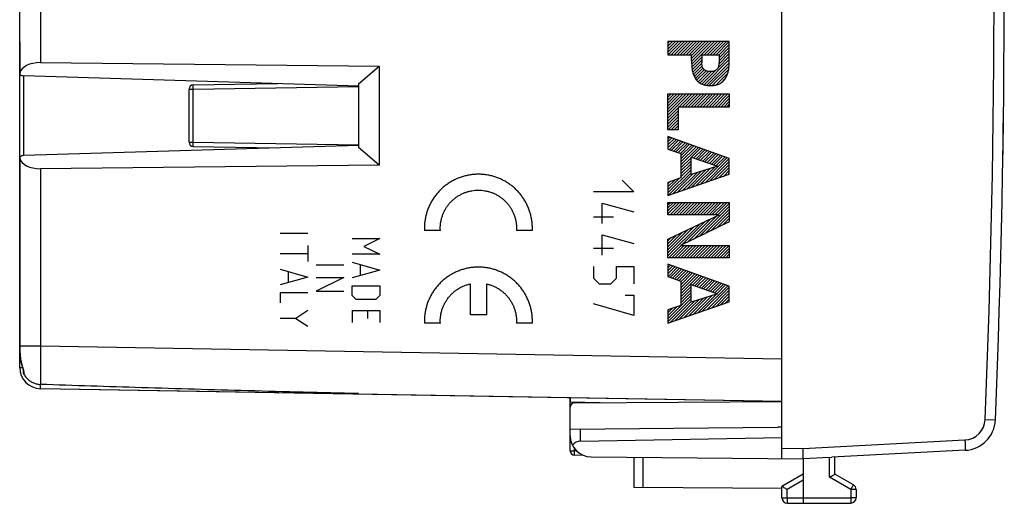
# Model space of a CAD drawing. Units: millimetres. Extents: x -76 to 81, y -24 to 47.
# Drawn here: x 34 to 81, y -24 to -1 of the extents above; entities that cross this region are included whole.
import ezdxf

# ---------------------------------------------------------------- set-up
doc = ezdxf.new("R2010")
doc.units = ezdxf.units.MM
doc.header["$LTSCALE"] = 16.335
doc.layers.get('0').update_dxf_attribs({"linetype": 'CONTINUOUS'})
for name, color, linetype in [('ASSI', 7, 'CONTINUOUS'), ('CURVE', 7, 'CONTINUOUS'), ('DRAFT', 7, 'CONTINUOUS'), ('RACCORDO', 7, 'CONTINUOUS'), ('SMUSSO', 7, 'CONTINUOUS')]:
    doc.layers.add(name, color=color, linetype=linetype)

msp = doc.modelspace()

# ---------------------------------------------------------------- linework, layer by layer
at = {"color": 253, "linetype": 'CONTINUOUS'}
for p, q in [((80.95, -6.638), (80.958, -6.03)), ((80.958, -6.03), (80.959, -5.989)), ((80.95, -6.662), (80.957, -6.155))]:
    msp.add_line(p, q, dxfattribs=at)
at = {"color": 7, "linetype": 'CONTINUOUS'}
for p, q in [((50.497, -19.139), (50.497, -19.109)), ((70.497, -19.488), (50.497, -19.139))]:
    msp.add_line(p, q, dxfattribs=at)
at = {"color": 253, "linetype": 'CONTINUOUS'}
msp.add_arc((-414.912, 0.149), 495.908, 359.01351, 359.21411, dxfattribs=at)
for points, knots in [([(35.48, -16.877), (35.479, -16.924), (35.478, -17.017), (35.477, -17.156), (35.476, -17.293), (35.475, -17.429), (35.475, -17.561), (35.474, -17.691), (35.473, -17.816), (35.473, -17.937), (35.473, -18.053), (35.472, -18.162), (35.472, -18.266), (35.472, -18.363), (35.473, -18.452), (35.473, -18.534), (35.473, -18.608), (35.474, -18.654), (35.474, -18.676)], [0, 0, 0, 0, 0.077676, 0.154968, 0.231503, 0.306905, 0.380805, 0.452843, 0.522668, 0.589937, 0.654322, 0.715508, 0.773198, 0.827109, 0.876977, 0.92256, 0.963634, 1, 1, 1, 1]), ([(34.615, -17.784), (34.613, -17.784), (34.608, -17.786), (34.605, -17.787), (34.602, -17.788), (34.602, -17.788)], [0, 0, 0, 0, 0.560101, 0.895423, 1, 1, 1, 1]), ([(34.691, -18.199), (34.694, -18.195), (34.699, -18.184), (34.703, -18.167), (34.706, -18.146), (34.706, -18.122), (34.704, -18.096), (34.7, -18.067), (34.694, -18.034), (34.685, -17.999), (34.675, -17.96), (34.662, -17.919), (34.648, -17.876), (34.632, -17.83), (34.621, -17.799), (34.615, -17.784)], [0, 0, 0, 0, 0.036691, 0.07858, 0.126522, 0.181024, 0.242376, 0.310948, 0.387285, 0.4718, 0.564353, 0.664375, 0.77107, 0.883359, 1, 1, 1, 1])]:
    msp.add_open_spline(points, degree=3, knots=knots, dxfattribs=at)
at = {"color": 7, "linetype": 'CONTINUOUS'}
for points, knots in [([(34.664, -18.038), (34.663, -18.045), (34.661, -18.062), (34.66, -18.09), (34.662, -18.121), (34.669, -18.149), (34.678, -18.175), (34.686, -18.191), (34.691, -18.199)], [0, 0, 0, 0, 0.120912, 0.318031, 0.501345, 0.675368, 0.84105, 1, 1, 1, 1]), ([(34.691, -18.199), (34.707, -18.226), (34.742, -18.278), (34.8, -18.351), (34.862, -18.416), (34.929, -18.474), (35, -18.525), (35.073, -18.569), (35.15, -18.606), (35.229, -18.635), (35.309, -18.657), (35.391, -18.671), (35.446, -18.675), (35.474, -18.676)], [0, 0, 0, 0, 0.099555, 0.196124, 0.290346, 0.382851, 0.473687, 0.563369, 0.651903, 0.739728, 0.826854, 0.913591, 1, 1, 1, 1]), ([(50.497, -19.109), (48.756, -19.067), (45.339, -18.981), (40.331, -18.837), (37.065, -18.731), (35.474, -18.676)], [0, 0, 0, 0, 0.34762, 0.68224, 1, 1, 1, 1])]:
    msp.add_open_spline(points, degree=3, knots=knots, dxfattribs=at)
at = {"layer": 'ASSI', "color": 7, "linetype": 'CONTINUOUS'}
for p, q in [((70.497, -22.18), (70.497, 22.603)), ((34.497, -17.877), (34.497, 18.301)), ((34.502, -2.548), (34.502, -3.979)), ((35.48, -3.484), (51.471, -3.645)), ((50.497, -4.491), (51.471, -3.645)), ((51.471, -3.645), (51.471, -8.332)), ((50.497, -4.588), (34.698, -4.111)), ((42.694, -4.533), (46.677, -4.473)), ((50.497, -4.491), (50.497, -7.485)), ((42.497, -7.244), (42.497, -4.733)), ((50.497, -7.388), (34.698, -7.866)), ((42.694, -7.444), (46.677, -7.504)), ((51.471, -8.332), (50.497, -7.485)), ((34.502, -7.998), (34.502, -16.925)), ((51.471, -8.332), (35.48, -8.493)), ((34.592, -17.756), (34.602, -17.788)), ((34.602, -17.788), (34.612, -17.82)), ((34.612, -17.82), (34.618, -17.839)), ((34.618, -17.839), (34.624, -17.858)), ((34.664, -18.036), (34.664, -18.037)), ((70.497, -19.488), (35.48, -18.877)), ((50.497, -19.139), (50.497, -19.109)), ((60.497, -21.817), (60.497, -19.314)), ((61.903, -19.538), (60.497, -19.514)), ((60.696, -19.545), (70.497, -19.488)), ((69.797, -19.476), (69.797, -19.492)), ((60.497, -20.784), (70.297, -20.699)), ((70.497, -20.688), (70.297, -20.699)), ((60.988, -21.354), (70.497, -21.188)), ((79.154, -21.787), (72.853, -22.117)), ((61.114, -22.025), (60.694, -22.017)), ((61.488, -22.101), (71.497, -22.188)), ((63.497, -22.119), (63.497, -23.542)), ((72.749, -22.122), (71.497, -22.188)), ((71.497, -22.188), (71.497, -24.038)), ((72.749, -22.122), (72.853, -22.117)), ((72.997, -22.911), (72.997, -22.11)), ((71.497, -22.911), (70.497, -23.488)), ((73.872, -23.416), (72.997, -22.911)), ((70.497, -23.582), (63.497, -23.542)), ((70.497, -24.034), (70.497, -23.488)), ((73.997, -23.633), (73.997, -24.025)), ((70.746, -24.284), (71.497, -24.288)), ((71.497, -24.288), (73.749, -24.275))]:
    msp.add_line(p, q, dxfattribs=at)
at = {"layer": 'ASSI', "color": 253, "linetype": 'CONTINUOUS'}
for p, q in [((35.48, 17.301), (35.48, -3.484)), ((34.497, -2.512), (34.503, -2.513)), ((34.503, -2.513), (34.503, -3.979)), ((34.695, -7.866), (34.695, -4.111)), ((42.695, -4.733), (50.497, -4.615)), ((42.497, -4.733), (42.695, -4.733)), ((42.695, -7.244), (42.695, -4.733)), ((42.497, -7.244), (42.695, -7.244)), ((42.695, -7.244), (50.497, -7.362)), ((34.503, -7.998), (34.503, -16.877)), ((35.48, -8.493), (35.48, -16.877)), ((34.503, -16.877), (34.502, -16.877)), ((35.48, -16.877), (34.503, -16.877)), ((70.497, -17.489), (35.48, -16.877)), ((34.497, -17.877), (34.63, -17.877)), ((35.518, -18.678), (35.481, -18.677)), ((35.481, -18.687), (35.481, -18.677)), ((60.694, -19.545), (60.694, -19.517)), ((80.093, -20.331), (80.574, -20.351)), ((60.988, -21.354), (60.988, -20.78)), ((71.495, -21.698), (79.137, -21.298)), ((60.497, -21.817), (60.694, -21.817)), ((60.694, -21.817), (60.694, -21.696)), ((60.802, -21.819), (60.694, -21.817)), ((70.497, -21.689), (71.495, -21.698)), ((63.923, -22.122), (63.923, -23.544)), ((72.749, -23.055), (72.749, -22.122)), ((71.497, -23.199), (70.746, -23.633)), ((73.749, -23.633), (72.749, -23.055)), ((70.746, -24.034), (70.746, -23.633)), ((73.997, -23.633), (73.749, -23.633)), ((73.749, -23.633), (73.749, -24.025)), ((70.497, -24.034), (70.746, -24.034)), ((70.746, -24.034), (71.497, -24.038)), ((71.497, -24.038), (73.749, -24.025)), ((73.997, -24.025), (73.749, -24.025))]:
    msp.add_line(p, q, dxfattribs=at)
at = {"layer": 'ASSI', "color": 7, "linetype": 'CONTINUOUS'}
for points in [[(34.502, -16.925), (34.502, -16.983), (34.503, -17.041), (34.504, -17.098), (34.506, -17.154), (34.509, -17.209), (34.511, -17.264), (34.515, -17.317), (34.52, -17.37), (34.525, -17.422), (34.531, -17.472), (34.539, -17.522), (34.547, -17.571), (34.557, -17.619), (34.567, -17.666), (34.579, -17.711), (34.592, -17.756)], [(34.624, -17.858), (34.629, -17.876), (34.632, -17.885), (34.635, -17.893), (34.637, -17.902), (34.639, -17.91), (34.642, -17.918), (34.644, -17.926), (34.646, -17.934), (34.648, -17.942), (34.65, -17.949), (34.651, -17.956), (34.653, -17.963), (34.654, -17.97), (34.656, -17.976), (34.657, -17.983), (34.658, -17.988), (34.659, -17.994), (34.66, -17.999), (34.661, -18.004), (34.662, -18.009), (34.662, -18.014), (34.663, -18.018), (34.663, -18.021), (34.663, -18.025), (34.664, -18.028), (34.664, -18.03), (34.664, -18.033), (34.664, -18.035), (34.664, -18.036)]]:
    msp.add_lwpolyline(points, dxfattribs=at)
at = {"layer": 'ASSI', "color": 253, "linetype": 'CONTINUOUS'}
for centre, radius, start, end in [((-418.994, 0.212), 499.51, 357.64305, 2.35695), ((34.612, -2.537), 0.112, 167.9505, 176.5967), ((34.608, -2.537), 0.108, 176.6487, 182.9351), ((34.607, -2.537), 0.107, 182.9404, 189.5528), ((35.036, -2.548), 0.534, 176.1879, 179.9927), ((34.616, -2.538), 0.116, 167.4796, 167.9978), ((35.495, -17.877), 0.8, 256.7319, 267.2533), ((35.495, -17.877), 0.8, 267.252, 268.4522), ((35.495, -17.878), 0.8, 268.4523, 268.9992), ((79.084, -20.289), 1.01, 273.0002, 357.6426)]:
    msp.add_arc(centre, radius, start, end, dxfattribs=at)
at = {"layer": 'ASSI', "color": 7, "linetype": 'CONTINUOUS'}
for centre, radius, start, end in [((-419.003, 0.212), 500, 357.64305, 2.35695), ((34.697, -2.512), 0.2, 180, 191.928), ((42.697, -4.733), 0.2, 90.866, 180), ((42.697, -7.244), 0.2, 180, 269.134), ((35.497, -17.877), 1, 179.9997, 269.0003), ((60.697, -19.745), 0.2, 90.3333, 180), ((79.075, -20.289), 1.5, 273, 357.6431), ((61.497, -21.101), 1, 180, 269.5), ((60.697, -21.817), 0.2, 180, 269), ((73.747, -23.633), 0.25, 0, 60), ((70.747, -24.034), 0.25, 180, 269.6667), ((73.747, -24.025), 0.25, 270.3333, 360)]:
    msp.add_arc(centre, radius, start, end, dxfattribs=at)
for centre, major_axis, ratio, start_param, end_param in [((35.497, -4.061), (1, -0.03), 0.576999, 1.605687, 3.050294), ((34.702, -3.995), (0.2, -0.006), 0.576999, 3.050294, 4.712373), ((34.702, -7.981), (0.2, 0.006), 0.576999, 7.853998, 9.516077), ((35.497, -7.915), (1, 0.03), 0.576999, -3.050294, -1.605687), ((60.997, -21.854), (0.493, -0.085), 1, 1.759762, 2.652537)]:
    msp.add_ellipse(centre, major_axis=major_axis, ratio=ratio, start_param=start_param, end_param=end_param, dxfattribs=at)
at = {"layer": 'ASSI', "color": 253, "linetype": 'CONTINUOUS'}
for points, knots in [([(42.695, -4.733), (42.695, -4.724), (42.695, -4.705), (42.695, -4.678), (42.694, -4.652), (42.694, -4.628), (42.694, -4.605), (42.694, -4.585), (42.694, -4.568), (42.694, -4.555), (42.694, -4.543), (42.694, -4.539), (42.694, -4.533), (42.694, -4.533)], [0, 0, 0, 0, 0.139359, 0.275993, 0.407253, 0.530585, 0.64359, 0.744068, 0.830065, 0.899907, 0.952239, 0.986045, 1, 1, 1, 1]), ([(42.694, -7.444), (42.694, -7.444), (42.694, -7.438), (42.694, -7.433), (42.694, -7.422), (42.694, -7.408), (42.694, -7.391), (42.694, -7.371), (42.694, -7.349), (42.694, -7.324), (42.695, -7.298), (42.695, -7.271), (42.695, -7.253), (42.695, -7.244)], [0, 0, 0, 0, 0.013959, 0.047769, 0.100105, 0.169952, 0.255952, 0.356434, 0.469442, 0.592776, 0.724038, 0.860673, 1, 1, 1, 1]), ([(34.503, -16.877), (34.503, -16.905), (34.503, -16.961), (34.505, -17.046), (34.507, -17.133), (34.511, -17.221), (34.518, -17.311), (34.527, -17.402), (34.541, -17.496), (34.559, -17.591), (34.583, -17.687), (34.604, -17.752), (34.615, -17.784)], [0, 0, 0, 0, 0.090892, 0.183678, 0.278177, 0.374149, 0.471913, 0.572142, 0.67496, 0.780466, 0.888802, 1, 1, 1, 1]), ([(35.48, -16.877), (35.479, -16.924), (35.478, -17.017), (35.477, -17.156), (35.476, -17.293), (35.475, -17.429), (35.475, -17.561), (35.474, -17.691), (35.473, -17.816), (35.473, -17.937), (35.473, -18.053), (35.472, -18.162), (35.472, -18.266), (35.472, -18.363), (35.473, -18.452), (35.473, -18.534), (35.473, -18.608), (35.474, -18.654), (35.474, -18.676)], [0, 0, 0, 0, 0.077676, 0.154968, 0.231503, 0.306905, 0.380805, 0.452843, 0.522668, 0.589937, 0.654322, 0.715508, 0.773198, 0.827109, 0.876977, 0.92256, 0.963634, 1, 1, 1, 1]), ([(34.615, -17.784), (34.613, -17.784), (34.608, -17.786), (34.605, -17.787), (34.602, -17.788), (34.602, -17.788)], [0, 0, 0, 0, 0.560101, 0.895423, 1, 1, 1, 1]), ([(34.691, -18.199), (34.694, -18.195), (34.699, -18.184), (34.703, -18.167), (34.706, -18.146), (34.706, -18.122), (34.704, -18.096), (34.7, -18.067), (34.694, -18.034), (34.685, -17.999), (34.675, -17.96), (34.662, -17.919), (34.648, -17.876), (34.632, -17.83), (34.621, -17.799), (34.615, -17.784)], [0, 0, 0, 0, 0.036691, 0.07858, 0.126522, 0.181024, 0.242376, 0.310948, 0.387285, 0.4718, 0.564353, 0.664375, 0.77107, 0.883359, 1, 1, 1, 1]), ([(35.48, -18.877), (35.479, -18.877), (35.48, -18.873), (35.479, -18.868), (35.479, -18.858), (35.479, -18.844), (35.479, -18.827), (35.479, -18.807), (35.48, -18.784), (35.48, -18.76), (35.48, -18.733), (35.481, -18.709), (35.481, -18.693), (35.481, -18.687)], [0, 0, 0, 0, 0.010764, 0.042628, 0.094985, 0.166776, 0.256543, 0.362459, 0.482369, 0.613834, 0.754178, 0.900544, 1, 1, 1, 1]), ([(79.137, -21.298), (79.14, -21.36), (79.142, -21.472), (79.16, -21.635), (79.14, -21.711), (79.166, -21.786), (79.154, -21.787)], [0, 0, 0, 0, 0.382581, 0.706887, 0.923627, 1, 1, 1, 1]), ([(60.694, -22.017), (60.693, -22.017), (60.693, -22.014), (60.692, -22.01), (60.693, -22.001), (60.692, -21.989), (60.692, -21.975), (60.692, -21.958), (60.692, -21.938), (60.692, -21.917), (60.693, -21.893), (60.693, -21.869), (60.693, -21.843), (60.693, -21.826), (60.694, -21.817)], [0, 0, 0, 0, 0.008849, 0.034455, 0.076538, 0.134403, 0.207069, 0.293295, 0.39161, 0.500332, 0.617604, 0.741416, 0.869655, 1, 1, 1, 1]), ([(73.749, -23.633), (73.764, -23.605), (73.791, -23.555), (73.838, -23.486), (73.846, -23.447), (73.878, -23.419), (73.872, -23.416)], [0, 0, 0, 0, 0.380373, 0.706022, 0.923615, 1, 1, 1, 1]), ([(70.746, -24.034), (70.745, -24.065), (70.747, -24.122), (70.74, -24.206), (70.753, -24.244), (70.739, -24.284), (70.746, -24.284)], [0, 0, 0, 0, 0.37719, 0.704374, 0.923159, 1, 1, 1, 1]), ([(73.749, -24.025), (73.749, -24.057), (73.747, -24.114), (73.754, -24.198), (73.741, -24.236), (73.755, -24.275), (73.749, -24.275)], [0, 0, 0, 0, 0.38267, 0.707081, 0.923851, 1, 1, 1, 1])]:
    msp.add_open_spline(points, degree=3, knots=knots, dxfattribs=at)
at = {"layer": 'ASSI', "color": 7, "linetype": 'CONTINUOUS'}
for points, knots in [([(34.664, -18.038), (34.663, -18.045), (34.661, -18.062), (34.66, -18.09), (34.662, -18.121), (34.669, -18.149), (34.678, -18.175), (34.686, -18.191), (34.691, -18.199)], [0, 0, 0, 0, 0.120911, 0.318031, 0.501345, 0.675368, 0.84105, 1, 1, 1, 1]), ([(34.691, -18.199), (34.707, -18.226), (34.742, -18.278), (34.8, -18.351), (34.862, -18.416), (34.929, -18.474), (35, -18.525), (35.073, -18.569), (35.15, -18.606), (35.229, -18.635), (35.309, -18.657), (35.391, -18.671), (35.446, -18.675), (35.474, -18.676)], [0, 0, 0, 0, 0.099555, 0.196124, 0.290346, 0.382851, 0.473687, 0.563369, 0.651903, 0.739728, 0.826854, 0.913591, 1, 1, 1, 1]), ([(50.497, -19.109), (48.756, -19.067), (45.339, -18.981), (40.331, -18.837), (37.065, -18.731), (35.474, -18.676)], [0, 0, 0, 0, 0.34762, 0.68224, 1, 1, 1, 1]), ([(71.497, -22.188), (71.506, -22.188), (71.49, -22.134), (71.506, -22.082), (71.498, -21.967), (71.498, -21.841), (71.496, -21.747), (71.495, -21.698)], [0, 0, 0, 0, 0.055713, 0.207334, 0.430194, 0.7017, 1, 1, 1, 1]), ([(72.749, -23.055), (72.778, -23.038), (72.835, -23.006), (72.91, -22.962), (72.963, -22.931), (72.99, -22.915), (72.997, -22.911)], [0, 0, 0, 0, 0.357706, 0.679009, 0.91128, 1, 1, 1, 1]), ([(70.497, -23.488), (70.504, -23.493), (70.531, -23.508), (70.584, -23.539), (70.66, -23.583), (70.716, -23.616), (70.746, -23.633)], [0, 0, 0, 0, 0.08872, 0.320991, 0.642294, 1, 1, 1, 1]), ([(71.497, -24.038), (71.497, -24.08), (71.505, -24.16), (71.484, -24.221), (71.508, -24.288), (71.497, -24.288)], [0, 0, 0, 0, 0.499984, 0.866, 1, 1, 1, 1])]:
    msp.add_open_spline(points, degree=3, knots=knots, dxfattribs=at)
at = {"layer": 'CURVE', "color": 253, "linetype": 'CONTINUOUS'}
for p, q in [((68.009, -2.489), (65.11, -2.489)), ((65.11, -2.489), (65.11, -3.112)), ((68.009, -3.377), (68.009, -2.489)), ((65.11, -3.112), (66.226, -3.112)), ((66.226, -3.377), (66.226, -3.112)), ((66.708, -3.112), (67.527, -3.112)), ((66.708, -3.112), (66.708, -3.475)), ((67.527, -3.112), (67.527, -3.475)), ((65.11, -4.959), (68.009, -4.959)), ((65.11, -6.655), (65.11, -4.959)), ((68.009, -4.959), (68.009, -5.582)), ((68.009, -5.582), (65.591, -5.582)), ((65.591, -5.582), (65.591, -6.655)), ((65.591, -6.655), (65.11, -6.655)), ((68.009, -8.016), (65.11, -6.968)), ((65.11, -6.968), (65.11, -7.562)), ((65.11, -7.562), (65.724, -7.779)), ((65.724, -7.779), (65.724, -8.928)), ((66.206, -7.94), (67.455, -8.37)), ((66.206, -8.771), (66.206, -7.94)), ((67.455, -8.37), (66.206, -8.771)), ((68.009, -8.755), (68.009, -8.016)), ((65.11, -9.763), (68.009, -8.755)), ((62.955, -9.038), (63.498, -9.581)), ((65.724, -8.928), (65.11, -9.137)), ((65.11, -9.137), (65.11, -9.763)), ((63.498, -9.581), (61.598, -9.581)), ((62.006, -10.124), (63.498, -10.531)), ((62.006, -11.074), (62.006, -10.124)), ((65.11, -10.081), (68.009, -10.081)), ((65.11, -10.663), (65.11, -10.081)), ((68.009, -10.081), (68.009, -11.004)), ((67.536, -10.663), (65.11, -10.663)), ((65.11, -11.816), (67.536, -10.663)), ((61.598, -10.757), (62.548, -10.757)), ((68.009, -11.004), (65.711, -12.117)), ((46.801, -11.536), (48.1, -11.536)), ((54.364, -11.403), (53.613, -11.403)), ((58.708, -11.403), (57.957, -11.403)), ((62.006, -11.617), (63.498, -12.024)), ((62.006, -12.567), (62.006, -11.617)), ((50.2, -11.788), (51.5, -11.788)), ((51.5, -11.788), (50.757, -12.16)), ((65.11, -12.7), (65.11, -11.816)), ((46.801, -12.495), (48.1, -12.495)), ((48.1, -12.124), (48.1, -12.867)), ((51.5, -12.531), (50.2, -12.531)), ((50.757, -12.16), (51.5, -12.531)), ((61.598, -12.25), (62.548, -12.25)), ((65.711, -12.117), (68.009, -12.117)), ((68.009, -12.117), (68.009, -12.7)), ((50.2, -12.903), (51.5, -13.274)), ((68.009, -12.7), (65.11, -12.7)), ((68.009, -14.041), (65.11, -12.993)), ((65.11, -12.993), (65.11, -13.587)), ((46.801, -13.238), (48.1, -13.61)), ((47.172, -13.362), (47.172, -13.857)), ((48.5, -13.036), (49.8, -13.036)), ((51.5, -13.274), (50.2, -13.645)), ((50.572, -13.026), (50.572, -13.522)), ((61.598, -13.11), (61.598, -13.653)), ((62.684, -13.11), (63.498, -13.11)), ((62.684, -13.653), (62.684, -13.11)), ((63.498, -13.11), (63.498, -13.924)), ((48.1, -13.61), (46.801, -13.981)), ((48.5, -13.624), (49.8, -13.624)), ((49.8, -13.624), (48.5, -14.274)), ((55.785, -15.388), (55.785, -13.928)), ((56.535, -13.928), (56.535, -15.388)), ((61.598, -13.653), (61.87, -13.924)), ((61.87, -13.924), (62.413, -13.924)), ((62.413, -13.924), (62.684, -13.653)), ((65.11, -13.587), (65.724, -13.804)), ((65.724, -13.804), (65.724, -14.953)), ((48.1, -14.353), (46.801, -14.353)), ((46.801, -14.353), (46.801, -14.817)), ((48.5, -14.274), (49.8, -14.274)), ((50.2, -14.017), (51.5, -14.017)), ((50.2, -14.481), (50.2, -14.017)), ((51.5, -14.017), (51.5, -14.481)), ((66.206, -13.965), (67.455, -14.395)), ((66.206, -14.796), (66.206, -13.965)), ((67.455, -14.395), (66.206, -14.796)), ((68.009, -14.78), (68.009, -14.041)), ((50.386, -14.667), (50.2, -14.481)), ((51.314, -14.667), (50.386, -14.667)), ((51.5, -14.481), (51.314, -14.667)), ((63.498, -15.417), (61.598, -14.874)), ((63.091, -14.467), (63.498, -14.467)), ((63.498, -14.467), (63.498, -15.417)), ((65.11, -15.788), (68.009, -14.78)), ((48.1, -15.188), (47.543, -15.56)), ((50.2, -15.193), (51.5, -15.193)), ((50.2, -15.193), (50.2, -15.75)), ((50.943, -15.565), (50.943, -15.193)), ((51.5, -15.193), (51.5, -15.75)), ((65.724, -14.953), (65.11, -15.162)), ((65.11, -15.162), (65.11, -15.788)), ((47.543, -15.56), (46.801, -15.56)), ((47.543, -15.56), (48.1, -15.931)), ((54.364, -15.788), (53.613, -15.788)), ((56.535, -15.388), (55.785, -15.388)), ((58.708, -15.788), (57.957, -15.788))]:
    msp.add_line(p, q, dxfattribs=at)
at = {"layer": 'CURVE', "color": 7, "linetype": 'CONTINUOUS'}
for p, q in [((65.11, -2.563), (65.184, -2.489)), ((65.11, -2.705), (65.325, -2.489)), ((65.11, -2.846), (65.467, -2.489)), ((65.11, -2.988), (65.608, -2.489)), ((65.127, -3.112), (65.75, -2.489)), ((65.268, -3.112), (65.891, -2.489)), ((65.41, -3.112), (66.032, -2.489)), ((65.551, -3.112), (66.174, -2.489)), ((65.693, -3.112), (66.315, -2.489)), ((65.834, -3.112), (66.457, -2.489)), ((65.976, -3.112), (66.598, -2.489)), ((66.117, -3.112), (66.74, -2.489)), ((66.226, -3.144), (66.881, -2.489)), ((66.226, -3.286), (67.022, -2.489)), ((66.228, -3.425), (67.164, -2.489)), ((66.234, -3.56), (67.305, -2.489)), ((66.824, -3.112), (67.447, -2.489)), ((66.965, -3.112), (67.588, -2.489)), ((67.107, -3.112), (67.73, -2.489)), ((67.248, -3.112), (67.871, -2.489)), ((67.39, -3.112), (68.009, -2.493)), ((67.527, -3.116), (68.009, -2.634)), ((67.527, -3.257), (68.009, -2.776)), ((66.242, -3.693), (66.708, -3.228)), ((67.48, -3.728), (68.009, -3.2)), ((67.518, -3.549), (68.009, -3.058)), ((67.527, -3.399), (68.009, -2.917)), ((66.256, -3.821), (66.708, -3.369)), ((66.283, -3.936), (66.712, -3.507)), ((66.318, -4.042), (66.729, -3.631)), ((66.817, -4.533), (68.009, -3.341)), ((66.935, -4.557), (68.004, -3.487)), ((67.065, -4.568), (67.996, -3.637)), ((66.359, -4.142), (66.761, -3.741)), ((66.408, -4.235), (66.826, -3.817)), ((66.468, -4.316), (66.913, -3.871)), ((66.539, -4.387), (67.024, -3.901)), ((66.62, -4.447), (67.161, -3.906)), ((66.713, -4.495), (67.353, -3.856)), ((67.208, -4.567), (67.982, -3.792)), ((67.373, -4.543), (67.94, -3.976)), ((67.604, -4.454), (67.833, -4.224)), ((65.11, -4.968), (65.118, -4.959)), ((65.11, -5.109), (65.259, -4.959)), ((65.11, -5.25), (65.401, -4.959)), ((65.11, -5.392), (65.542, -4.959)), ((65.11, -5.533), (65.683, -4.959)), ((65.11, -5.675), (65.825, -4.959)), ((65.11, -5.816), (65.966, -4.959)), ((65.11, -5.958), (66.108, -4.959)), ((65.627, -5.582), (66.249, -4.959)), ((65.768, -5.582), (66.391, -4.959)), ((65.909, -5.582), (66.532, -4.959)), ((66.051, -5.582), (66.673, -4.959)), ((66.192, -5.582), (66.815, -4.959)), ((66.334, -5.582), (66.956, -4.959)), ((66.475, -5.582), (67.098, -4.959)), ((66.616, -5.582), (67.239, -4.959)), ((66.758, -5.582), (67.38, -4.959)), ((66.899, -5.582), (67.522, -4.959)), ((67.041, -5.582), (67.663, -4.959)), ((67.182, -5.582), (67.805, -4.959)), ((67.324, -5.582), (67.946, -4.959)), ((67.465, -5.582), (68.009, -5.038)), ((67.606, -5.582), (68.009, -5.18)), ((67.748, -5.582), (68.009, -5.321)), ((67.889, -5.582), (68.009, -5.463)), ((65.11, -6.099), (65.591, -5.617)), ((65.11, -6.24), (65.591, -5.759)), ((65.11, -6.382), (65.591, -5.9)), ((65.11, -6.523), (65.591, -6.041)), ((65.119, -6.655), (65.591, -6.183)), ((65.261, -6.655), (65.591, -6.324)), ((65.402, -6.655), (65.591, -6.466)), ((65.543, -6.655), (65.591, -6.607)), ((65.11, -7.089), (65.199, -7)), ((65.11, -7.23), (65.302, -7.038)), ((65.11, -7.372), (65.406, -7.075)), ((65.11, -7.513), (65.51, -7.113)), ((65.178, -7.586), (65.614, -7.15)), ((65.282, -7.623), (65.718, -7.188)), ((65.387, -7.66), (65.822, -7.225)), ((65.491, -7.697), (65.926, -7.263)), ((65.596, -7.734), (66.029, -7.3)), ((65.7, -7.771), (66.133, -7.338)), ((65.724, -7.889), (66.237, -7.376)), ((65.724, -8.03), (66.341, -7.413)), ((65.724, -8.172), (66.445, -7.451)), ((65.724, -8.313), (66.549, -7.488)), ((66.23, -7.948), (66.653, -7.526)), ((66.335, -7.984), (66.756, -7.563)), ((66.441, -8.021), (66.86, -7.601)), ((66.546, -8.057), (66.964, -7.638)), ((66.651, -8.093), (67.068, -7.676)), ((66.756, -8.129), (67.172, -7.714)), ((66.861, -8.166), (67.276, -7.751)), ((66.967, -8.202), (67.38, -7.789)), ((67.072, -8.238), (67.484, -7.826)), ((67.177, -8.274), (67.587, -7.864)), ((67.282, -8.31), (67.691, -7.901)), ((65.724, -8.454), (66.206, -7.973)), ((65.724, -8.596), (66.206, -8.114)), ((65.724, -8.737), (66.206, -8.255)), ((66.647, -9.229), (67.899, -7.976)), ((66.863, -9.153), (68.003, -8.014)), ((67.08, -9.078), (68.009, -8.15)), ((67.297, -9.003), (68.009, -8.291)), ((67.387, -8.347), (67.795, -7.939)), ((65.11, -9.635), (66.206, -8.538)), ((65.129, -9.757), (66.206, -8.68)), ((65.346, -9.681), (66.279, -8.748)), ((65.562, -9.606), (66.488, -8.681)), ((65.724, -8.879), (66.206, -8.397)), ((65.779, -9.53), (66.696, -8.614)), ((65.996, -9.455), (66.905, -8.547)), ((66.213, -9.38), (67.113, -8.48)), ((66.43, -9.304), (67.321, -8.413)), ((67.514, -8.927), (68.009, -8.432)), ((67.731, -8.852), (68.009, -8.574)), ((67.948, -8.776), (68.009, -8.715)), ((65.11, -9.493), (65.649, -8.953)), ((65.11, -9.352), (65.435, -9.026)), ((65.11, -9.21), (65.221, -9.099)), ((65.11, -10.2), (65.229, -10.081)), ((65.11, -10.342), (65.371, -10.081)), ((65.11, -10.483), (65.512, -10.081)), ((65.11, -10.624), (65.653, -10.081)), ((65.212, -10.663), (65.795, -10.081)), ((65.354, -10.663), (65.936, -10.081)), ((65.495, -10.663), (66.078, -10.081)), ((65.637, -10.663), (66.219, -10.081)), ((65.778, -10.663), (66.361, -10.081)), ((65.919, -10.663), (66.502, -10.081)), ((66.061, -10.663), (66.643, -10.081)), ((66.202, -10.663), (66.785, -10.081)), ((66.344, -10.663), (66.926, -10.081)), ((66.485, -10.663), (67.068, -10.081)), ((66.627, -10.663), (67.209, -10.081)), ((66.768, -10.663), (67.35, -10.081)), ((66.909, -10.663), (67.492, -10.081)), ((67.051, -10.663), (67.633, -10.081)), ((67.192, -10.663), (67.775, -10.081)), ((67.334, -10.663), (67.916, -10.081)), ((67.475, -10.663), (68.009, -10.13)), ((66.586, -11.693), (68.009, -10.271)), ((66.861, -11.56), (68.009, -10.412)), ((67.135, -11.428), (68.009, -10.554)), ((65.11, -12.604), (66.612, -11.102)), ((65.764, -12.092), (66.881, -10.974)), ((66.038, -11.959), (67.151, -10.846)), ((66.312, -11.826), (67.42, -10.718)), ((67.409, -11.295), (68.009, -10.695)), ((67.683, -11.162), (68.009, -10.837)), ((67.958, -11.029), (68.009, -10.978)), ((65.11, -12.463), (66.342, -11.23)), ((65.11, -12.322), (66.073, -11.358)), ((65.11, -12.18), (65.804, -11.486)), ((65.11, -12.039), (65.534, -11.614)), ((65.11, -11.897), (65.265, -11.742)), ((65.156, -12.7), (65.738, -12.117)), ((65.297, -12.7), (65.88, -12.117)), ((65.439, -12.7), (66.021, -12.117)), ((65.58, -12.7), (66.163, -12.117)), ((65.722, -12.7), (66.304, -12.117)), ((65.863, -12.7), (66.445, -12.117)), ((66.004, -12.7), (66.587, -12.117)), ((66.146, -12.7), (66.728, -12.117)), ((66.287, -12.7), (66.87, -12.117)), ((66.429, -12.7), (67.011, -12.117)), ((66.57, -12.7), (67.153, -12.117)), ((66.711, -12.7), (67.294, -12.117)), ((66.853, -12.7), (67.435, -12.117)), ((66.994, -12.7), (67.577, -12.117)), ((67.136, -12.7), (67.718, -12.117)), ((67.277, -12.7), (67.86, -12.117)), ((67.419, -12.7), (68.001, -12.117)), ((67.56, -12.7), (68.009, -12.251)), ((67.701, -12.7), (68.009, -12.392)), ((67.843, -12.7), (68.009, -12.534)), ((65.11, -13.029), (65.136, -13.002)), ((67.984, -12.7), (68.009, -12.675)), ((65.11, -13.17), (65.24, -13.04)), ((65.11, -13.312), (65.344, -13.077)), ((65.11, -13.453), (65.447, -13.115)), ((65.115, -13.589), (65.551, -13.153)), ((65.219, -13.626), (65.655, -13.19)), ((65.324, -13.663), (65.759, -13.228)), ((65.428, -13.7), (65.863, -13.265)), ((65.533, -13.737), (65.967, -13.303)), ((65.637, -13.774), (66.071, -13.34)), ((65.724, -13.828), (66.175, -13.378)), ((65.724, -13.97), (66.278, -13.415)), ((65.724, -14.111), (66.382, -13.453)), ((65.724, -14.253), (66.486, -13.491)), ((65.724, -14.394), (66.59, -13.528)), ((66.272, -13.988), (66.694, -13.566)), ((66.377, -14.024), (66.798, -13.603)), ((66.482, -14.06), (66.902, -13.641)), ((66.588, -14.096), (67.005, -13.678)), ((66.693, -14.132), (67.109, -13.716)), ((66.798, -14.169), (67.213, -13.754)), ((66.903, -14.205), (67.317, -13.791)), ((67.008, -14.241), (67.421, -13.829)), ((67.114, -14.277), (67.525, -13.866)), ((67.219, -14.314), (67.629, -13.904)), ((67.324, -14.35), (67.732, -13.941)), ((65.724, -14.536), (66.206, -14.054)), ((65.724, -14.677), (66.206, -14.195)), ((65.724, -14.818), (66.206, -14.337)), ((66.516, -15.299), (67.404, -14.411)), ((66.733, -15.224), (67.94, -14.016)), ((66.949, -15.149), (68.009, -14.089)), ((67.166, -15.073), (68.009, -14.231)), ((67.383, -14.998), (68.009, -14.372)), ((67.429, -14.386), (67.836, -13.979)), ((65.11, -15.574), (66.206, -14.478)), ((65.11, -15.716), (66.206, -14.619)), ((65.215, -15.752), (66.206, -14.761)), ((65.432, -15.676), (66.362, -14.746)), ((65.649, -15.601), (66.571, -14.679)), ((65.865, -15.525), (66.779, -14.612)), ((66.082, -15.45), (66.987, -14.545)), ((66.299, -15.375), (67.196, -14.478)), ((67.6, -14.922), (68.009, -14.514)), ((67.817, -14.847), (68.009, -14.655)), ((65.11, -15.433), (65.52, -15.022)), ((65.11, -15.291), (65.306, -15.095))]:
    msp.add_line(p, q, dxfattribs=at)
at = {"layer": 'CURVE', "color": 253, "linetype": 'CONTINUOUS'}
for centre in [(56.163, -11.303), (56.163, -15.688)]:
    msp.add_arc(centre, 2.551, 177.856, 182.2462, dxfattribs=at)
for points, knots in [([(66.226, -3.377), (66.227, -3.418), (66.231, -3.515), (66.239, -3.657), (66.25, -3.789), (66.268, -3.892), (66.295, -3.978), (66.326, -4.067), (66.365, -4.16), (66.43, -4.279), (66.522, -4.381), (66.633, -4.457), (66.723, -4.503), (66.819, -4.535), (66.95, -4.563), (67.051, -4.57), (67.117, -4.57)], [0, 0, 0, 0, 0.07205, 0.171029, 0.249345, 0.304673, 0.353549, 0.40888, 0.469303, 0.5301, 0.647291, 0.705984, 0.765047, 0.82403, 0.882715, 1, 1, 1, 1]), ([(67.117, -3.907), (67.091, -3.907), (67.039, -3.905), (66.962, -3.892), (66.888, -3.863), (66.833, -3.825), (66.796, -3.789), (66.772, -3.762), (66.753, -3.729), (66.739, -3.685), (66.728, -3.631), (66.719, -3.571), (66.713, -3.518), (66.709, -3.487), (66.708, -3.475)], [0, 0, 0, 0, 0.114189, 0.228024, 0.34243, 0.459731, 0.516032, 0.56741, 0.618797, 0.68186, 0.766577, 0.862521, 0.947747, 1, 1, 1, 1]), ([(67.117, -4.57), (67.184, -4.57), (67.285, -4.563), (67.416, -4.535), (67.511, -4.503), (67.602, -4.457), (67.712, -4.381), (67.804, -4.279), (67.87, -4.16), (67.909, -4.067), (67.939, -3.978), (67.966, -3.892), (67.985, -3.789), (67.996, -3.657), (68.003, -3.515), (68.007, -3.418), (68.009, -3.377)], [0, 0, 0, 0, 0.117285, 0.17597, 0.234953, 0.294016, 0.352709, 0.4699, 0.530697, 0.59112, 0.646451, 0.695327, 0.750655, 0.828971, 0.92795, 1, 1, 1, 1]), ([(67.527, -3.475), (67.525, -3.487), (67.522, -3.518), (67.515, -3.571), (67.506, -3.631), (67.496, -3.685), (67.482, -3.729), (67.462, -3.762), (67.438, -3.789), (67.401, -3.825), (67.347, -3.863), (67.273, -3.892), (67.195, -3.905), (67.143, -3.907), (67.117, -3.907)], [0, 0, 0, 0, 0.052253, 0.137479, 0.233423, 0.31814, 0.381203, 0.43259, 0.483968, 0.540269, 0.65757, 0.771976, 0.885811, 1, 1, 1, 1])]:
    msp.add_open_spline(points, degree=3, knots=knots, dxfattribs=at)
for points in [[(58.708, -11.403), (58.71, -11.338), (58.71, -11.208), (58.695, -11.013), (58.666, -10.819), (58.621, -10.629), (58.562, -10.442), (58.489, -10.261), (58.403, -10.085), (58.303, -9.917), (58.19, -9.757), (58.066, -9.606), (57.931, -9.465), (57.785, -9.335), (57.629, -9.216), (57.465, -9.11), (57.293, -9.016), (57.115, -8.936), (56.931, -8.87), (56.742, -8.818), (56.55, -8.781), (56.356, -8.758), (56.16, -8.751), (55.965, -8.758), (55.771, -8.781), (55.579, -8.818), (55.39, -8.87), (55.206, -8.936), (55.027, -9.016), (54.856, -9.11), (54.692, -9.216), (54.536, -9.335), (54.39, -9.465), (54.255, -9.606), (54.13, -9.757), (54.018, -9.917), (53.918, -10.085), (53.831, -10.261), (53.758, -10.442), (53.699, -10.629), (53.655, -10.819), (53.625, -11.013), (53.615, -11.143), (53.613, -11.208)], [(54.364, -11.403), (54.361, -11.352), (54.359, -11.249), (54.371, -11.095), (54.395, -10.943), (54.432, -10.793), (54.482, -10.647), (54.544, -10.506), (54.618, -10.371), (54.704, -10.243), (54.8, -10.122), (54.906, -10.01), (55.021, -9.907), (55.144, -9.815), (55.275, -9.734), (55.413, -9.664), (55.555, -9.606), (55.703, -9.56), (55.853, -9.527), (56.006, -9.508), (56.16, -9.501), (56.314, -9.508), (56.467, -9.527), (56.618, -9.56), (56.765, -9.606), (56.908, -9.664), (57.045, -9.734), (57.176, -9.815), (57.3, -9.907), (57.415, -10.01), (57.521, -10.122), (57.617, -10.243), (57.702, -10.371), (57.776, -10.506), (57.838, -10.647), (57.888, -10.793), (57.926, -10.943), (57.95, -11.095), (57.957, -11.198), (57.959, -11.249)], [(57.959, -11.249), (57.96, -11.301), (57.96, -11.352), (57.957, -11.403)], [(58.708, -15.788), (58.71, -15.723), (58.71, -15.593), (58.695, -15.398), (58.666, -15.204), (58.621, -15.014), (58.562, -14.827), (58.489, -14.646), (58.403, -14.47), (58.303, -14.302), (58.19, -14.142), (58.066, -13.991), (57.931, -13.85), (57.785, -13.72), (57.629, -13.601), (57.465, -13.495), (57.293, -13.401), (57.115, -13.321), (56.931, -13.255), (56.742, -13.203), (56.55, -13.166), (56.356, -13.143), (56.16, -13.136), (55.965, -13.143), (55.771, -13.166), (55.579, -13.203), (55.39, -13.255), (55.206, -13.321), (55.027, -13.401), (54.856, -13.495), (54.692, -13.601), (54.536, -13.72), (54.39, -13.85), (54.255, -13.991), (54.13, -14.142), (54.018, -14.302), (53.918, -14.47), (53.831, -14.646), (53.758, -14.827), (53.699, -15.014), (53.655, -15.204), (53.625, -15.398), (53.615, -15.528), (53.613, -15.593)], [(54.364, -15.788), (54.361, -15.735), (54.359, -15.629), (54.372, -15.47), (54.398, -15.313), (54.438, -15.158), (54.492, -15.008), (54.558, -14.863), (54.638, -14.725), (54.729, -14.594), (54.831, -14.471), (54.944, -14.359), (55.066, -14.256), (55.197, -14.165), (55.336, -14.086), (55.48, -14.019), (55.631, -13.966), (55.734, -13.939), (55.785, -13.928)], [(56.535, -13.928), (56.587, -13.939), (56.69, -13.966), (56.84, -14.019), (56.985, -14.086), (57.124, -14.165), (57.254, -14.256), (57.377, -14.359), (57.489, -14.471), (57.592, -14.594), (57.683, -14.725), (57.762, -14.863), (57.829, -15.008), (57.882, -15.158), (57.923, -15.313), (57.949, -15.47), (57.961, -15.629), (57.96, -15.735), (57.957, -15.788)]]:
    msp.add_open_spline(points, degree=3, dxfattribs=at)
at = {"layer": 'DRAFT', "color": 253, "linetype": 'CONTINUOUS'}
for p, q in [((35.48, 17.301), (35.48, -3.484)), ((34.503, -2.513), (34.503, -3.979)), ((34.503, -7.998), (34.503, -16.877)), ((35.48, -8.493), (35.48, -16.877)), ((63.923, -22.122), (63.923, -23.544))]:
    msp.add_line(p, q, dxfattribs=at)
at = {"layer": 'DRAFT', "color": 7, "linetype": 'CONTINUOUS'}
for p, q in [((50.497, -4.588), (34.698, -4.111)), ((50.497, -7.388), (34.698, -7.866)), ((60.497, -19.314), (60.497, -19.514)), ((61.903, -19.538), (60.497, -19.514)), ((69.797, -19.476), (69.797, -19.492)), ((70.497, -20.688), (70.297, -20.699))]:
    msp.add_line(p, q, dxfattribs=at)
for centre, major_axis, start_param, end_param in [((35.497, -4.061), (1, -0.03), 1.605687, 3.050294), ((34.702, -3.995), (0.2, -0.006), 3.050294, 4.712373), ((34.702, -7.981), (0.2, 0.006), 7.853998, 9.516077), ((35.497, -7.915), (1, 0.03), -3.050294, -1.605687)]:
    msp.add_ellipse(centre, major_axis=major_axis, ratio=0.576999, start_param=start_param, end_param=end_param, dxfattribs=at)
at = {"layer": 'RACCORDO', "color": 7, "linetype": 'CONTINUOUS'}
for p, q in [((70.497, -22.18), (70.497, 22.603)), ((34.497, -17.877), (34.497, 18.301)), ((34.502, -2.548), (34.502, -3.979)), ((42.694, -4.533), (46.677, -4.473)), ((42.497, -7.244), (42.497, -4.733)), ((42.694, -7.444), (46.677, -7.504)), ((34.502, -7.998), (34.502, -16.925)), ((34.602, -17.788), (34.609, -17.811)), ((34.609, -17.811), (34.615, -17.83)), ((34.615, -17.83), (34.621, -17.849)), ((34.621, -17.849), (34.627, -17.867)), ((34.664, -18.036), (34.664, -18.037)), ((50.497, -19.139), (35.48, -18.877)), ((60.497, -21.817), (60.497, -19.514)), ((60.696, -19.545), (70.497, -19.488)), ((60.497, -20.784), (70.297, -20.699)), ((60.988, -21.354), (70.497, -21.188)), ((79.154, -21.787), (72.853, -22.117)), ((61.114, -22.025), (60.694, -22.017)), ((61.488, -22.101), (71.497, -22.188)), ((63.497, -22.119), (63.497, -23.542)), ((72.749, -22.122), (71.497, -22.188)), ((71.497, -22.188), (71.497, -24.038)), ((72.749, -22.122), (72.853, -22.117)), ((72.997, -22.911), (72.997, -22.11)), ((71.497, -22.911), (70.497, -23.488)), ((73.872, -23.416), (72.997, -22.911)), ((70.497, -23.582), (63.497, -23.542)), ((70.497, -24.034), (70.497, -23.488)), ((73.997, -23.633), (73.997, -24.025)), ((70.746, -24.284), (71.497, -24.288)), ((71.497, -24.288), (73.749, -24.275))]:
    msp.add_line(p, q, dxfattribs=at)
at = {"layer": 'RACCORDO', "color": 253, "linetype": 'CONTINUOUS'}
for p, q in [((34.497, -2.512), (34.503, -2.513)), ((34.695, -7.866), (34.695, -4.111)), ((42.695, -4.733), (50.497, -4.615)), ((42.497, -4.733), (42.695, -4.733)), ((42.695, -7.244), (42.695, -4.733)), ((42.497, -7.244), (42.695, -7.244)), ((42.695, -7.244), (50.497, -7.362)), ((34.503, -16.877), (34.502, -16.877)), ((35.48, -16.877), (34.503, -16.877)), ((70.497, -17.489), (35.48, -16.877)), ((34.497, -17.877), (34.63, -17.877)), ((35.518, -18.678), (35.481, -18.677)), ((35.481, -18.687), (35.481, -18.677)), ((60.694, -19.545), (60.694, -19.517)), ((80.093, -20.331), (80.574, -20.351)), ((60.988, -21.354), (60.988, -20.78)), ((71.495, -21.698), (79.137, -21.298)), ((60.497, -21.817), (60.694, -21.817)), ((60.694, -21.817), (60.694, -21.696)), ((60.802, -21.819), (60.694, -21.817)), ((70.497, -21.689), (71.495, -21.698)), ((72.749, -23.055), (72.749, -22.122)), ((71.497, -23.199), (70.746, -23.633)), ((73.749, -23.633), (72.749, -23.055)), ((70.746, -24.034), (70.746, -23.633)), ((73.997, -23.633), (73.749, -23.633)), ((73.749, -23.633), (73.749, -24.025)), ((70.497, -24.034), (70.746, -24.034)), ((70.746, -24.034), (71.497, -24.038)), ((71.497, -24.038), (73.749, -24.025)), ((73.997, -24.025), (73.749, -24.025))]:
    msp.add_line(p, q, dxfattribs=at)
at = {"layer": 'RACCORDO', "color": 7, "linetype": 'CONTINUOUS'}
for points in [[(34.502, -16.925), (34.502, -16.983), (34.503, -17.041), (34.504, -17.098), (34.506, -17.154), (34.509, -17.209), (34.511, -17.264), (34.515, -17.317), (34.52, -17.37), (34.525, -17.421), (34.531, -17.472), (34.539, -17.522), (34.547, -17.571), (34.557, -17.619), (34.567, -17.666), (34.579, -17.711), (34.591, -17.756), (34.602, -17.788)], [(34.627, -17.867), (34.632, -17.885), (34.635, -17.894), (34.637, -17.902), (34.64, -17.911), (34.642, -17.919), (34.644, -17.927), (34.646, -17.934), (34.648, -17.942), (34.65, -17.949), (34.651, -17.956), (34.653, -17.963), (34.655, -17.97), (34.656, -17.976), (34.657, -17.983), (34.658, -17.989), (34.659, -17.994), (34.66, -18), (34.661, -18.005), (34.662, -18.009), (34.662, -18.014), (34.663, -18.018), (34.663, -18.021), (34.663, -18.025), (34.664, -18.028), (34.664, -18.03), (34.664, -18.033), (34.664, -18.035), (34.664, -18.036)]]:
    msp.add_lwpolyline(points, dxfattribs=at)
at = {"layer": 'RACCORDO', "color": 253, "linetype": 'CONTINUOUS'}
for centre, radius, start, end in [((-418.994, 0.212), 499.51, 357.64305, 2.35695), ((34.612, -2.537), 0.112, 167.9505, 176.5967), ((34.608, -2.537), 0.108, 176.6487, 182.9351), ((34.607, -2.537), 0.107, 182.9404, 189.5528), ((35.036, -2.548), 0.534, 176.1879, 179.9927), ((34.616, -2.538), 0.116, 167.4796, 167.9978), ((35.495, -17.877), 0.8, 256.7319, 267.2533), ((35.495, -17.877), 0.8, 267.252, 268.4522), ((35.495, -17.878), 0.8, 268.4523, 268.9992), ((79.084, -20.289), 1.01, 273.0002, 357.6426)]:
    msp.add_arc(centre, radius, start, end, dxfattribs=at)
at = {"layer": 'RACCORDO', "color": 7, "linetype": 'CONTINUOUS'}
for centre, radius, start, end in [((-419.003, 0.212), 500, 357.64305, 2.35695), ((34.697, -2.512), 0.2, 180, 191.928), ((42.697, -4.733), 0.2, 90.866, 180), ((42.697, -7.244), 0.2, 180, 269.134), ((35.497, -17.877), 1, 179.9997, 269.0003), ((60.697, -19.745), 0.2, 90.3333, 180), ((79.075, -20.289), 1.5, 273, 357.6431), ((61.497, -21.101), 1, 180, 269.5), ((60.697, -21.817), 0.2, 180, 269), ((73.747, -23.633), 0.25, 0, 60), ((70.747, -24.034), 0.25, 180, 269.6667), ((73.747, -24.025), 0.25, 270.3333, 360)]:
    msp.add_arc(centre, radius, start, end, dxfattribs=at)
msp.add_ellipse((60.997, -21.854), major_axis=(0.493, -0.085), ratio=1, start_param=1.759762, end_param=2.652537, dxfattribs=at)
at = {"layer": 'RACCORDO', "color": 253, "linetype": 'CONTINUOUS'}
for points, knots in [([(42.695, -4.733), (42.695, -4.724), (42.695, -4.705), (42.695, -4.678), (42.694, -4.652), (42.694, -4.628), (42.694, -4.605), (42.694, -4.585), (42.694, -4.568), (42.694, -4.555), (42.694, -4.543), (42.694, -4.539), (42.694, -4.533), (42.694, -4.533)], [0, 0, 0, 0, 0.139359, 0.275993, 0.407253, 0.530585, 0.64359, 0.744068, 0.830065, 0.899907, 0.952239, 0.986045, 1, 1, 1, 1]), ([(42.694, -7.444), (42.694, -7.444), (42.694, -7.438), (42.694, -7.433), (42.694, -7.422), (42.694, -7.408), (42.694, -7.391), (42.694, -7.371), (42.694, -7.349), (42.694, -7.324), (42.695, -7.298), (42.695, -7.271), (42.695, -7.253), (42.695, -7.244)], [0, 0, 0, 0, 0.013959, 0.047769, 0.100105, 0.169952, 0.255952, 0.356434, 0.469442, 0.592776, 0.724038, 0.860673, 1, 1, 1, 1]), ([(34.503, -16.877), (34.503, -16.905), (34.503, -16.961), (34.505, -17.046), (34.507, -17.133), (34.511, -17.221), (34.518, -17.311), (34.527, -17.402), (34.541, -17.496), (34.559, -17.591), (34.583, -17.687), (34.604, -17.752), (34.615, -17.784)], [0, 0, 0, 0, 0.090892, 0.183678, 0.278177, 0.374149, 0.471913, 0.572142, 0.67496, 0.780466, 0.888802, 1, 1, 1, 1]), ([(35.48, -18.877), (35.479, -18.877), (35.48, -18.873), (35.479, -18.868), (35.479, -18.858), (35.479, -18.844), (35.479, -18.827), (35.479, -18.807), (35.48, -18.784), (35.48, -18.76), (35.48, -18.733), (35.481, -18.709), (35.481, -18.693), (35.481, -18.687)], [0, 0, 0, 0, 0.010764, 0.042628, 0.094985, 0.166776, 0.256543, 0.362459, 0.482369, 0.613834, 0.754178, 0.900544, 1, 1, 1, 1]), ([(79.137, -21.298), (79.14, -21.36), (79.142, -21.472), (79.16, -21.635), (79.14, -21.711), (79.166, -21.786), (79.154, -21.787)], [0, 0, 0, 0, 0.382581, 0.706887, 0.923627, 1, 1, 1, 1]), ([(60.694, -22.017), (60.693, -22.017), (60.693, -22.014), (60.692, -22.01), (60.693, -22.001), (60.692, -21.989), (60.692, -21.975), (60.692, -21.958), (60.692, -21.938), (60.692, -21.917), (60.693, -21.893), (60.693, -21.869), (60.693, -21.843), (60.693, -21.826), (60.694, -21.817)], [0, 0, 0, 0, 0.008849, 0.034455, 0.076538, 0.134403, 0.207069, 0.293295, 0.39161, 0.500332, 0.617604, 0.741416, 0.869655, 1, 1, 1, 1]), ([(73.749, -23.633), (73.764, -23.605), (73.791, -23.555), (73.838, -23.486), (73.846, -23.447), (73.878, -23.419), (73.872, -23.416)], [0, 0, 0, 0, 0.380373, 0.706022, 0.923615, 1, 1, 1, 1]), ([(70.746, -24.034), (70.745, -24.065), (70.747, -24.122), (70.74, -24.206), (70.753, -24.244), (70.739, -24.284), (70.746, -24.284)], [0, 0, 0, 0, 0.37719, 0.704374, 0.923159, 1, 1, 1, 1]), ([(73.749, -24.025), (73.749, -24.057), (73.747, -24.114), (73.754, -24.198), (73.741, -24.236), (73.755, -24.275), (73.749, -24.275)], [0, 0, 0, 0, 0.38267, 0.707081, 0.923851, 1, 1, 1, 1])]:
    msp.add_open_spline(points, degree=3, knots=knots, dxfattribs=at)
at = {"layer": 'RACCORDO', "color": 7, "linetype": 'CONTINUOUS'}
for points, knots in [([(71.497, -22.188), (71.506, -22.188), (71.49, -22.134), (71.506, -22.082), (71.498, -21.967), (71.498, -21.841), (71.496, -21.747), (71.495, -21.698)], [0, 0, 0, 0, 0.055713, 0.207334, 0.430194, 0.7017, 1, 1, 1, 1]), ([(72.749, -23.055), (72.778, -23.038), (72.835, -23.006), (72.91, -22.962), (72.963, -22.931), (72.99, -22.915), (72.997, -22.911)], [0, 0, 0, 0, 0.357706, 0.679009, 0.91128, 1, 1, 1, 1]), ([(70.497, -23.488), (70.504, -23.493), (70.531, -23.508), (70.584, -23.539), (70.66, -23.583), (70.716, -23.616), (70.746, -23.633)], [0, 0, 0, 0, 0.08872, 0.320991, 0.642294, 1, 1, 1, 1]), ([(71.497, -24.038), (71.497, -24.08), (71.505, -24.16), (71.484, -24.221), (71.508, -24.288), (71.497, -24.288)], [0, 0, 0, 0, 0.499984, 0.866, 1, 1, 1, 1])]:
    msp.add_open_spline(points, degree=3, knots=knots, dxfattribs=at)
at = {"layer": 'SMUSSO', "color": 7, "linetype": 'CONTINUOUS'}
for p, q in [((35.48, -3.484), (51.471, -3.645)), ((50.497, -4.491), (51.471, -3.645)), ((51.471, -3.645), (51.471, -8.332)), ((50.497, -4.491), (50.497, -7.485)), ((51.471, -8.332), (50.497, -7.485)), ((51.471, -8.332), (35.48, -8.493))]:
    msp.add_line(p, q, dxfattribs=at)

doc.saveas('drawing.dxf')
